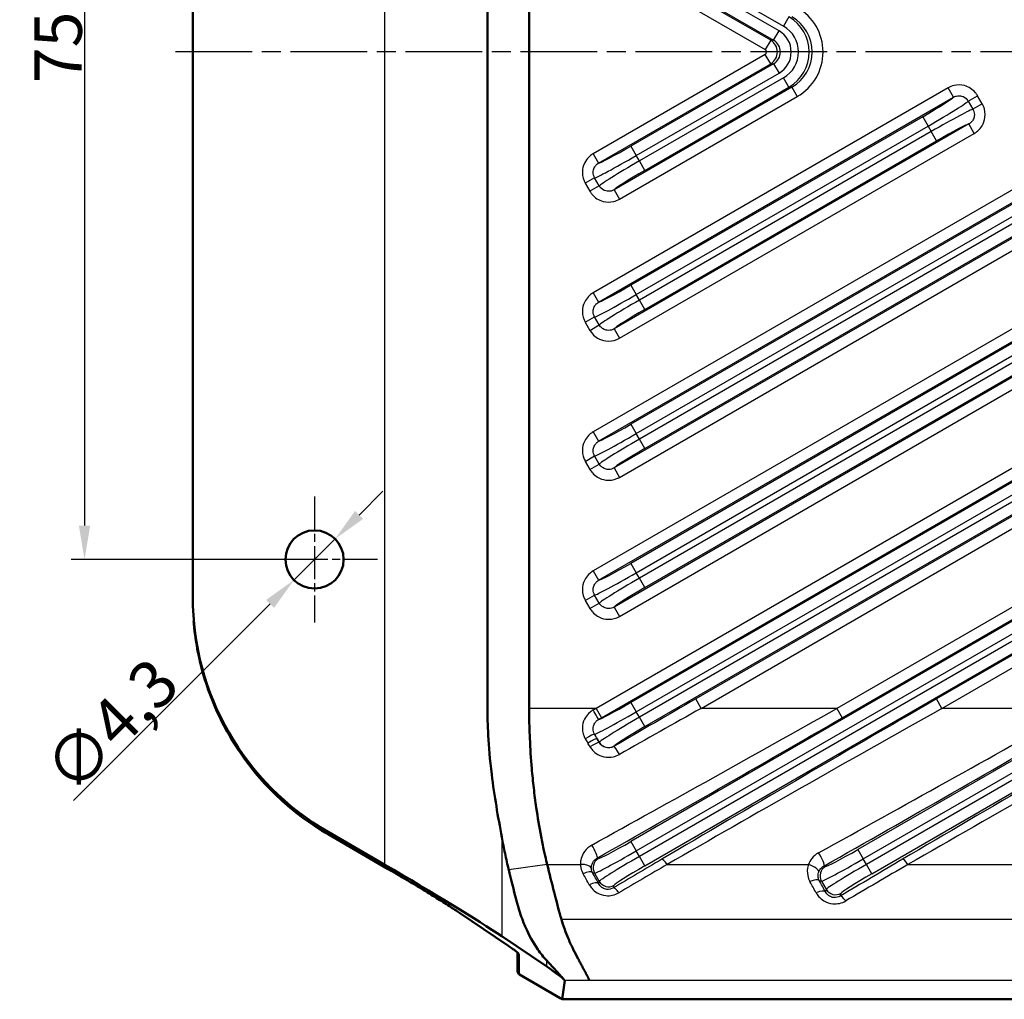
# Model space of a CAD drawing. Units: millimetres. Extents: x 1 to 840, y 1 to 593.
# Drawn here: x 523 to 596, y 278 to 350 of the extents above; entities that cross this region are included whole.
import ezdxf

# ---------------------------------------------------------------- set-up
doc = ezdxf.new("R2010")
doc.units = ezdxf.units.MM
doc.linetypes.add('CHAIN', pattern=[0.3543, 0.2362, -0.0295, 0.0591, -0.0295])
doc.linetypes.add('DASH_DOT', pattern=[0.37, 0.24, -0.06, 0.01, -0.06])
for name, color, linetype, lineweight in [('Bemaßung (ISO)', 1, 'Continuous', 25), ('Mittellinie (ISO)', 1, 'DASH_DOT', 25), ('Mittelpunktmarkierung (ISO)', 1, 'DASH_DOT', 25), ('Sichtbar (ISO)', 7, 'Continuous', 50), ('Sichtbar schmal (ISO)', 1, 'Continuous', 25)]:
    doc.layers.add(name, color=color, linetype=linetype, lineweight=lineweight)
doc.styles.add('3_5', font='isocpeur.ttf', dxfattribs={"width": 1.1})
doc.dimstyles.new('18-Bopla 3_5', dxfattribs={"dimtxt": 3.5, "dimasz": 2.5, "dimexe": 1, "dimexo": 0, "dimgap": 0.2, "dimtad": 1, "dimdec": 6, "dimrnd": 1e-08, "dimtxsty": '3_5', "dimcen": 0.09, "dimdle": 7, "dimclrd": 1, "dimclre": 1, "dimclrt": 5, "dimadec": 6, "dimazin": 2, "dimtfac": 0.714286, "dimtdec": 3, "dimtmove": 0, "dimatfit": 3, "dimfxl": 1, "dimtolj": 1, "dimlwd": 25, "dimlwe": 25, "dimarcsym": 0})

# ---------------------------------------------------------------- blocks, each defined once
blk = doc.blocks.new('*D21')
at = {"layer": 'Bemaßung (ISO)', "color": 1, "linetype": 'Continuous', "lineweight": 25}
for p, q in [((544.961, 385.444), (526.961, 385.444)), ((527.961, 382.944), (527.961, 312.944)), ((544.961, 310.444), (526.961, 310.444))]:
    blk.add_line(p, q, dxfattribs=at)
at = {"layer": 'Bemaßung (ISO)', "color": 1, "linetype": 'Continuous'}
for points in [[(527.545, 382.944), (528.378, 382.944), (527.961, 385.444)], [(527.545, 312.944), (528.378, 312.944), (527.961, 310.444)]]:
    blk.add_solid(points, dxfattribs=at)
at = {"layer": 'Defpoints', "color": 0, "linetype": 'Continuous'}
for p in [(544.961, 385.444), (527.961, 310.444), (544.961, 310.444)]:
    blk.add_point(p, dxfattribs=at)
at = {"layer": 'Bemaßung (ISO)', "color": 5, "linetype": 'Continuous', "lineweight": 25, "insert": (527.761, 345.634), "char_height": 3.5, "attachment_point": 7, "rotation": 90, "style": '3_5'}
blk.add_mtext('\\A1;75', dxfattribs=at)
blk = doc.blocks.new('*D30')
at = {"layer": 'Bemaßung (ISO)', "color": 1, "linetype": 'Continuous', "lineweight": 25}
for p, q in [((548.25, 313.731), (550.018, 315.499)), ((546.482, 311.964), (543.441, 308.924)), ((541.672, 307.157), (527.137, 292.629))]:
    blk.add_line(p, q, dxfattribs=at)
at = {"layer": 'Bemaßung (ISO)', "color": 1, "linetype": 'Continuous'}
for points in [[(547.956, 314.026), (548.545, 313.437), (546.482, 311.964)], [(541.378, 307.452), (541.967, 306.862), (543.441, 308.924)]]:
    blk.add_solid(points, dxfattribs=at)
at = {"layer": 'Defpoints', "color": 0, "linetype": 'Continuous'}
for p in [(546.482, 311.964), (543.441, 308.924)]:
    blk.add_point(p, dxfattribs=at)
at = {"layer": 'Bemaßung (ISO)', "color": 5, "linetype": 'Continuous', "lineweight": 25, "insert": (527.137, 292.912), "char_height": 3.5, "attachment_point": 7, "rotation": 44.98558, "style": '3_5'}
blk.add_mtext('\\A1;∅4,3', dxfattribs=at)

msp = doc.modelspace()

# ---------------------------------------------------------------- linework, layer by layer
at = {"layer": 'Mittellinie (ISO)', "linetype": 'CHAIN', "ltscale": 23.990969}
msp.add_line((795.3482941, 347.9441087), (534.1921251, 347.9441087), dxfattribs=at)
at = {"layer": 'Mittelpunktmarkierung (ISO)', "linetype": 'CHAIN', "ltscale": 10.334129}
for p, q in [((544.9613593, 315.0941087), (544.9613593, 305.7941087)), ((549.6113593, 310.4441087), (540.3113593, 310.4441087))]:
    msp.add_line(p, q, dxfattribs=at)
at = {"layer": 'Sichtbar (ISO)'}
for p, q in [((535.9613593, 388.2314151), (535.9613593, 307.6568022)), ((535.9613593, 307.6568022), (535.9613593, 307.4935129)), ((550.3599277, 287.5882522), (545.9610498, 290.1363048)), ((545.9614205, 290.3086734), (550.1464047, 287.8886432)), ((559.2492969, 281.9226551), (555.688285, 284.3301054)), ((558.8066587, 282.5984172), (562.1216133, 280.3573159)), ((559.9613593, 281.4024887), (559.9613593, 280.0320665)), ((560.1113602, 279.7716575), (563.117008, 278.0336307)), ((563.4562595, 279.3212623), (563.2720837, 277.9441087)), ((563.2720837, 277.9441087), (563.117008, 278.0336307)), ((766.6506349, 277.9441087), (563.2720837, 277.9441087))]:
    msp.add_line(p, q, dxfattribs=at)
msp.add_circle((544.9613593, 310.4441087), 2.15, dxfattribs=at)
for centre, major_axis, ratio, start_param, end_param in [((555.9613593, 307.6568022), (0, -20.0318528), 0.9984098928, 4.7123889804, 5.759590067), ((550.1464047, 287.3240358), (9.9969973, -5.7947494), 0.0422866508, 0.548105283, 1.5953028342), ((553.4613593, 285.0829344), (9.9969973, -5.7947494), 0.0422866508, 0.1301626317, 0.548105283), ((560.2613593, 280.0151283), (0.212132, -0.224447), 0.9451318943, 3.926990817, 4.4557504923), ((560.2613593, 280.0157113), (0.2897314, -0.0821147), 0.9476790154, 3.9327477393, 4.4511891506)]:
    msp.add_ellipse(centre, major_axis=major_axis, ratio=ratio, start_param=start_param, end_param=end_param, dxfattribs=at)
for points, knots in [([(558.8066587, 289.9178292), (558.6636054, 290.6870369), (558.5283152, 291.435403), (558.2739821, 292.9855878), (558.1581872, 293.7682298), (557.7888726, 296.7624282), (557.7512042, 298.4154376), (557.7422702, 300.0810026), (557.7457336, 302.3635476), (557.7464776, 303.7953022), (557.7485232, 305.1582582), (557.751556, 312.6029387), (557.7457468, 318.3312963), (557.7457467, 335.5163429), (557.7457468, 346.9730323), (557.7457467, 366.3912097), (557.7421936, 374.3527006), (557.7477753, 384.4043973), (557.7497601, 386.1867767), (557.7491298, 390.17598), (557.7470589, 391.6620615), (557.7452984, 393.9321243), (557.7447266, 395.6176025), (557.7457436, 397.1582256), (557.7644034, 398.8458924), (558.0856874, 401.5428627), (558.1400433, 401.9536562), (558.2860277, 402.9735998), (558.3828407, 403.579997), (558.5885906, 404.7855262), (558.6953212, 405.3717186), (558.8066587, 405.9703881)], [-7.0436917775, -7.0436917775, -7.0436917775, -7.0436917775, -7.0194605181, -7.0194605181, -6.995248687, -6.995248687, -6.9274842983, -6.9274842983, -6.8752717239, -6.8752717239, -6.5794807709, -6.5794807709, -5.5922571901, -5.5922571901, -3.6178143513, -3.6178143513, -2.2457335905, -2.2457335905, -1.8855069575, -1.8855069575, -1.5609674905, -1.5609674905, -1.2167105424, -1.2167105424, -0.5102538041, -0.5102538041, -0.382867681, -0.382867681, -0.1916232009, -0.1916232009, -0.000001, -0.000001, -0.000001, -0.000001]), ([(560.8273847, 396.4441087), (560.8281223, 396.3788093), (560.8285967, 396.3135323), (560.8292761, 396.1573705), (560.8292997, 396.0665336), (560.8288013, 395.7458763), (560.8272946, 395.4898085), (560.8263738, 394.710926), (560.8276102, 394.4074714), (560.8276253, 393.2402706), (560.8267108, 392.5681799), (560.8239705, 389.44273), (560.8239115, 388.978311), (560.8246759, 384.3185334), (560.8273847, 381.2875712), (560.8273847, 376.2357752), (560.8273847, 374.214942), (560.8273847, 364.1107754), (560.8273847, 356.027442), (560.8273847, 339.8607753), (560.8273847, 331.777442), (560.8273847, 321.6732754), (560.8273847, 319.6524422), (560.8273847, 314.6006462), (560.8246759, 311.569684), (560.8239115, 306.9099063), (560.8239705, 306.4454872), (560.8267108, 303.3200374), (560.8276253, 302.6479468), (560.8276102, 301.4807459), (560.8263738, 301.1772913), (560.8272946, 300.3984089), (560.8288013, 300.1423411), (560.8292997, 299.8216837), (560.8292761, 299.7308468), (560.8285967, 299.574685), (560.8281223, 299.5094081), (560.8273847, 299.4441087)], [-7.9547393873, -7.9547393873, -7.9547393873, -7.9547393873, -7.9351483153, -7.9351483153, -7.9078823221, -7.9078823221, -7.8383558859, -7.8383558859, -7.7566805345, -7.7566805345, -7.6458096705, -7.6458096705, -7.2410933579, -7.2410933579, -6.4879813777, -6.4879813777, -5.9858591627, -5.9858591627, -3.9773702048, -3.9773702048, -1.9688812515, -1.9688812515, -1.4667590359, -1.4667590359, -0.7136470543, -0.7136470543, -0.3089307413, -0.3089307413, -0.1980598695, -0.1980598695, -0.1163845118, -0.1163845118, -0.0468580709, -0.0468580709, -0.0195920741, -0.0195920741, -0.000001, -0.000001, -0.000001, -0.000001]), ([(536.0266386, 305.8763619), (536.0395007, 305.717275), (536.0542609, 305.5583403), (536.143888, 304.7041517), (536.2532445, 304.0124972), (536.5435304, 302.6443531), (536.7244592, 301.9678663), (537.1559079, 300.6374683), (537.406427, 299.9835598), (537.9743125, 298.7054819), (538.2916778, 298.081315), (538.9897798, 296.869558), (539.3705152, 296.2819704), (540.1911872, 295.1498095), (540.6311223, 294.6052385), (541.5653754, 293.5650772), (542.0596915, 293.0694891), (543.0972922, 292.1327241), (543.6405747, 291.691549), (544.7701571, 290.8684446), (545.3564547, 290.4865168), (545.9610498, 290.1363048)], [-1.79026163026, -1.79026163026, -1.79026163026, -1.79026163026, -1.76635922546, -1.76635922546, -1.6616391168, -1.6616391168, -1.55691900813, -1.55691900813, -1.45219889947, -1.45219889947, -1.3474787908, -1.3474787908, -1.24275868214, -1.24275868214, -1.13803857347, -1.13803857347, -1.03331846481, -1.03331846481, -0.92859835614, -0.92859835614, -0.82387824747, -0.82387824747, -0.82387824747, -0.82387824747]), ([(560.8273847, 299.4441087), (560.826475, 299.3635721), (560.8261435, 299.2829553), (560.8266441, 298.913544), (560.8325503, 298.6124769), (560.8485806, 297.9528283), (560.86077, 297.5824736), (560.9084968, 296.4698859), (560.9552069, 295.7328341), (561.0602296, 294.5160995), (561.1087859, 294.0365329), (561.2202034, 293.0727921), (561.2834659, 292.5884259), (561.4578322, 291.3913961), (561.5754943, 290.6863331), (561.7798215, 289.6265001), (561.8510924, 289.2767283), (561.9777584, 288.6813912), (562.0343768, 288.4236329), (562.1049012, 288.1270286), (562.1165492, 288.0788152), (562.1386666, 287.988999), (562.1491139, 287.9472631), (562.1597315, 287.9056471)], [-1.1920948437, -1.1920948437, -1.1920948437, -1.1920948437, -1.1678177676, -1.1678177676, -1.080723716, -1.080723716, -0.9688351797, -0.9688351797, -0.7442347626, -0.7442347626, -0.5969965673, -0.5969965673, -0.4460645574, -0.4460645574, -0.2213106295, -0.2213106295, -0.1122113627, -0.1122113627, -0.0298832291, -0.0298832291, -0.013896188, -0.013896188, -0.0000010025, -0.0000010025, -0.0000010025, -0.0000010025]), ([(558.8066587, 289.9178292), (558.8803755, 289.5214489), (558.9622247, 289.1104262), (559.0904085, 288.5089885), (559.1337273, 288.3125086), (559.2248384, 287.9120824), (559.2688028, 287.7247955), (559.3173917, 287.5210317)], [0.000001, 0.000001, 0.000001, 0.000001, 0.12687431854, 0.12687431854, 0.19062276529, 0.19062276529, 0.25457078576, 0.25457078576, 0.25457078576, 0.25457078576]), ([(555.688285, 284.3301054), (555.5814841, 284.402309), (555.4648233, 284.4799346), (555.2131979, 284.6450669), (555.0782317, 284.7325751), (554.7915223, 284.9164743), (554.6397787, 285.0128656), (554.3211818, 285.213467), (554.1543287, 285.3176772), (553.8073202, 285.5327848), (553.6271652, 285.6436821), (553.2554895, 285.8709703), (553.0639694, 285.9873609), (552.6716135, 286.2243889), (552.4707784, 286.3450259), (552.061937, 286.5892579), (551.8539314, 286.7128526), (551.4329666, 286.9616817), (551.2200082, 287.0869158), (550.7914067, 287.3376896), (550.5757642, 287.4632287), (550.3599277, 287.5882522)], [0.6209284454, 0.6209284454, 0.6209284454, 0.6209284454, 0.7239028713, 0.7239028713, 0.8268772972, 0.8268772972, 0.9298517231, 0.9298517231, 1.0328261489, 1.0328261489, 1.1358005748, 1.1358005748, 1.2387750007, 1.2387750007, 1.3417494265, 1.3417494265, 1.4447238524, 1.4447238524, 1.5476982783, 1.5476982783, 1.6506727041, 1.6506727041, 1.6506727041, 1.6506727041]), ([(562.1216131, 280.8057975), (561.8960091, 281.0480481), (561.6729003, 281.3255197), (561.1229165, 282.1230216), (560.8137101, 282.6842543), (560.3756716, 283.6981132), (560.2242019, 284.1067556), (559.8749948, 285.2217239), (559.7037884, 285.9508612), (559.456212, 286.9485591), (559.4031208, 287.1649358), (559.317392, 287.521032)], [0.000001, 0.000001, 0.000001, 0.000001, 0.1536390212, 0.1536390212, 0.39417944778, 0.39417944778, 0.54180691657, 0.54180691657, 0.77246958793, 0.77246958793, 0.86206224938, 0.86206224938, 0.86206224938, 0.86206224938]), ([(562.1597308, 287.905647), (562.3247992, 287.2187966), (562.4960254, 286.5342009), (562.9514123, 284.777381), (563.168477, 284.0062534), (563.2145347, 283.8363745)], [0.0000009978, 0.0000009978, 0.0000009978, 0.0000009978, 0.22865423292, 0.22865423292, 0.59457355034, 0.59457355034, 0.59457355034, 0.59457355034]), ([(563.2145347, 283.8363745), (563.266637, 283.6441999), (563.3560321, 283.3845172), (563.5382362, 282.8577816), (563.6228742, 282.636929), (563.7257721, 282.4065813)], [0.00000100361, 0.00000100361, 0.00000100361, 0.00000100361, 0.06588277998, 0.06588277998, 0.12185512529, 0.12185512529, 0.12185512529, 0.12185512529]), ([(563.7257687, 282.4065803), (563.8495353, 282.130258), (563.9727324, 281.8718859), (564.2092798, 281.3931862), (564.3283141, 281.1618608), (564.4428091, 280.9441046)], [3.05125855329, 3.05125855329, 3.05125855329, 3.05125855329, 3.15849386275, 3.15849386275, 3.26705801057, 3.26705801057, 3.26705801057, 3.26705801057]), ([(560.0050979, 281.360227), (560.0051008, 281.360251), (560.0050255, 281.3603618), (560.0022362, 281.3636365), (559.9783464, 281.3883328), (559.9045099, 281.4516797), (559.8538306, 281.4922566), (559.7288849, 281.5870004), (559.6545088, 281.6413191), (559.483805, 281.7622888), (559.3874545, 281.8289649), (559.2704251, 281.9083589), (559.2599096, 281.9154802), (559.2492969, 281.9226551)], [0.18582832291, 0.18582832291, 0.18582832291, 0.18582832291, 0.1918169057, 0.1918169057, 0.29653666082, 0.29653666082, 0.40125641594, 0.40125641594, 0.50597617106, 0.50597617106, 0.61069592618, 0.61069592618, 0.62092844545, 0.62092844545, 0.62092844545, 0.62092844545]), ([(562.1216131, 280.8057975), (562.5151695, 280.3832018), (562.7740747, 280.1027482), (563.0676866, 279.7805487), (563.1601058, 279.6778911), (563.27343, 279.5491817), (563.307142, 279.5102986), (563.3636958, 279.4437457), (563.3869327, 279.4156828), (563.4053165, 279.3922343)], [-0.40771655668, -0.40771655668, -0.40771655668, -0.40771655668, -0.21922062808, -0.21922062808, -0.10957629567, -0.10957629567, -0.05358356861, -0.05358356861, -0.00001924534, -0.00001924534, -0.00001924534, -0.00001924534]), ([(563.4053165, 279.3922343), (563.4210716, 279.376224), (563.4329191, 279.3625085), (563.4490866, 279.3392423), (563.4532253, 279.329998), (563.4558366, 279.3215054)], [0.000022435281, 0.000022435281, 0.000022435281, 0.000022435281, 0.037281740232, 0.037281740232, 0.074341327676, 0.074341327676, 0.074341327676, 0.074341327676])]:
    msp.add_open_spline(points, degree=3, knots=knots, dxfattribs=at)
msp.add_rational_spline([(564.4428091, 280.9441046), (564.6522492, 280.5458974), (564.8447903, 280.1967248), (565.1186166, 279.6859728), (565.207201, 279.5107955), (565.2453055, 279.4105432), (565.2594883, 279.3732285), (565.2664766, 279.3460055), (565.2664766, 279.3296201), (565.2664766, 279.3264428), (565.2664766, 279.323657), (565.2654696, 279.3212629)], [1, 1, 1, 1, 1, 1, 1, 1, 1, 0.999978202411, 0.99998092503, 1.00000816786], degree=3, knots=[3.26705801057, 3.26705801057, 3.26705801057, 3.26705801057, 3.46728682964, 3.46728682964, 3.65169155291, 3.65169155291, 3.65169155291, 3.7203283811, 3.7203283811, 3.7203283811, 3.73363741647, 3.73363741647, 3.73363741647, 3.73363741647], dxfattribs=at)
at = {"layer": 'Sichtbar schmal (ISO)'}
for p, q in [((550.1464047, 287.8886432), (550.1464047, 407.9995741)), ((578.6803098, 348.8093098), (565.9626226, 356.1518699)), ((568.980079, 355.9979218), (579.6328334, 349.8475512)), ((565.5630033, 355.459709), (578.2806905, 348.1171489)), ((579.2955959, 349.5014707), (568.7459124, 355.5923333)), ((568.3462931, 354.9001724), (578.8959766, 348.8093098)), ((580.0324527, 350.5397121), (579.6328334, 349.8475512)), ((578.8959766, 348.8093098), (579.2955959, 349.5014707)), ((578.6803098, 348.8093098), (578.2806905, 348.1171489)), ((578.8959766, 348.8093098), (578.6803098, 348.8093098)), ((578.2806905, 347.7710684), (565.5630033, 340.4285083)), ((578.6803098, 347.0789075), (578.2806905, 347.7710684)), ((565.9626226, 339.7363474), (578.6803098, 347.0789075)), ((578.8959766, 347.0789075), (568.3462931, 340.9880449)), ((578.6803098, 347.0789075), (578.8959766, 347.0789075)), ((578.8959766, 347.0789075), (579.2955959, 346.3867466)), ((568.7459124, 340.295884), (579.2955959, 346.3867466)), ((579.6328334, 346.0406662), (568.980079, 339.8902955)), ((580.0324527, 345.3485052), (579.6328334, 346.0406662)), ((627.3910349, 345.2944346), (565.5630033, 309.5980039)), ((609.5910349, 345.2944346), (565.5630033, 319.8748387)), ((591.7910349, 345.2944346), (565.5630033, 330.1516735)), ((645.1910349, 345.2944346), (565.7759408, 299.4441087)), ((580.2481195, 345.3485052), (567.1038611, 337.7596642)), ((569.3796983, 339.1981346), (580.0324527, 345.3485052)), ((580.0324527, 345.3485052), (580.2481195, 345.3485052)), ((580.2481195, 345.3485052), (580.6477388, 344.6563443)), ((592.1906542, 344.6022737), (591.7910349, 345.2944346)), ((565.9626226, 329.4595126), (592.1906542, 344.6022737)), ((565.9626226, 319.1826778), (609.9906542, 344.6022737)), ((565.9626226, 308.905843), (627.7906542, 344.6022737)), ((566.1755601, 298.7519478), (645.5906542, 344.6022737)), ((567.5034804, 337.0675033), (580.6477388, 344.6563443)), ((593.2833094, 344.3123465), (593.9744415, 344.7113718)), ((593.2833094, 344.3123465), (593.627136, 343.7168212)), ((594.3182681, 344.1158466), (593.9744415, 344.7113718)), ((594.3182681, 344.1158466), (593.627136, 343.7168212)), ((643.3148171, 343.1638033), (568.3462931, 299.8807057)), ((589.9148171, 343.1638033), (568.3462931, 330.7112101)), ((625.5148171, 343.1638033), (568.3462931, 310.1575405)), ((607.7148171, 343.1638033), (568.3462931, 320.4343753)), ((659.4192381, 343.2322568), (583.5759408, 299.4441087)), ((589.9148171, 343.1638033), (590.3144364, 342.4716423)), ((593.3318928, 342.6255905), (567.1038611, 327.4828294)), ((611.1318928, 342.6255905), (567.1038611, 317.2059946)), ((628.9318928, 342.6255905), (567.1038611, 306.9291598)), ((568.7459124, 330.0190492), (590.3144364, 342.4716423)), ((568.7459124, 299.1885448), (643.7144364, 342.4716423)), ((568.7459124, 309.4653796), (625.9144364, 342.4716423)), ((568.7459124, 319.7422144), (608.1144364, 342.4716423)), ((646.7318928, 342.6255905), (573.1382302, 300.1362696)), ((583.9755601, 298.7519478), (659.8188574, 342.5400959)), ((590.3144364, 342.4716423), (590.548603, 342.0660539)), ((593.7315121, 341.9334296), (593.3318928, 342.6255905)), ((567.5034804, 306.2369989), (629.3315121, 341.9334296)), ((567.5034804, 316.5138337), (611.5315121, 341.9334296)), ((567.5034804, 326.7906685), (593.7315121, 341.9334296)), ((590.548603, 342.0660539), (568.980079, 329.6134607)), ((643.948603, 342.0660539), (568.980079, 298.7829564)), ((626.148603, 342.0660539), (568.980079, 309.0597912)), ((608.348603, 342.0660539), (568.980079, 319.336626)), ((569.3796983, 328.9212998), (590.9482223, 341.373893)), ((569.3796983, 318.644465), (608.7482223, 341.373893)), ((569.3796983, 308.3676303), (626.5482223, 341.373893)), ((569.3796983, 298.0907955), (644.3482223, 341.373893)), ((573.5378494, 299.4441087), (647.1315121, 341.9334296)), ((590.9482223, 341.373893), (590.548603, 342.0660539)), ((657.5430203, 341.1016254), (568.3462931, 289.603871)), ((568.3462931, 340.9880449), (568.7459124, 340.295884)), ((565.5630033, 340.4285083), (565.9626226, 339.7363474)), ((568.7459124, 288.91171), (657.9426396, 340.4094645)), ((568.980079, 339.8902955), (568.7459124, 340.295884)), ((658.1768062, 340.0038761), (568.980079, 288.5061216)), ((569.3796983, 339.1981346), (568.980079, 339.8902955)), ((660.960096, 340.5634127), (590.9382302, 300.1362696)), ((569.3796983, 287.8139607), (658.5764255, 339.3117151)), ((591.3378494, 299.4441087), (661.3597153, 339.8712518)), ((565.6673793, 338.6451166), (564.9762472, 338.2460913)), ((566.011206, 338.0495914), (565.6673793, 338.6451166)), ((564.9762472, 338.2460913), (565.3200739, 337.6505661)), ((566.011206, 338.0495914), (565.3200739, 337.6505661)), ((567.1038611, 337.7596642), (567.5034804, 337.0675033)), ((568.3462931, 330.7112101), (568.7459124, 330.0190492)), ((657.5430203, 330.8247906), (585.1251684, 289.0143244)), ((565.5630033, 330.1516735), (565.9626226, 329.4595126)), ((568.980079, 329.6134607), (568.7459124, 330.0190492)), ((585.5247877, 288.3221634), (657.9426396, 330.1326297)), ((658.1768062, 329.7270413), (585.7589543, 287.916575)), ((569.3796983, 328.9212998), (568.980079, 329.6134607)), ((586.1585736, 287.2244141), (658.5764255, 329.0348804)), ((564.9762472, 327.9692565), (565.6673793, 328.3682818)), ((566.011206, 327.7727566), (565.6673793, 328.3682818)), ((564.9762472, 327.9692565), (565.3200739, 327.3737313)), ((565.3200739, 327.3737313), (566.011206, 327.7727566)), ((567.1038611, 327.4828294), (567.5034804, 326.7906685)), ((568.3462931, 320.4343753), (568.7459124, 319.7422144)), ((565.5630033, 319.8748387), (565.9626226, 319.1826778)), ((568.980079, 319.336626), (568.7459124, 319.7422144)), ((569.3796983, 318.644465), (568.980079, 319.336626)), ((564.9762472, 317.6924217), (565.6673793, 318.0914471)), ((566.011206, 317.4959218), (565.6673793, 318.0914471)), ((564.9762472, 317.6924217), (565.3200739, 317.0968965)), ((565.3200739, 317.0968965), (566.011206, 317.4959218)), ((567.1038611, 317.2059946), (567.5034804, 316.5138337)), ((568.3462931, 310.1575405), (568.7459124, 309.4653796)), ((565.5630033, 309.5980039), (565.9626226, 308.905843)), ((568.980079, 309.0597912), (568.7459124, 309.4653796)), ((569.3796983, 308.3676303), (568.980079, 309.0597912)), ((564.9762472, 307.4155869), (565.6673793, 307.8146123)), ((564.9762472, 307.4155869), (565.3200739, 306.8200617)), ((565.3200739, 306.8200617), (566.011206, 307.219087)), ((566.011206, 307.219087), (565.6673793, 307.8146123)), ((567.1038611, 306.9291598), (567.5034804, 306.2369989)), ((568.3462931, 299.8807057), (568.7459124, 299.1885448)), ((573.5378494, 299.4441087), (573.1382302, 300.1362696)), ((591.3378494, 299.4441087), (590.9382302, 300.1362696)), ((565.7759408, 299.4441087), (560.8273847, 299.4441087)), ((565.7759408, 299.4441087), (566.1755601, 298.7519478)), ((568.980079, 298.7829564), (568.7459124, 299.1885448)), ((583.5759408, 299.4441087), (573.5378494, 299.4441087)), ((583.5759408, 299.4441087), (583.9755601, 298.7519478)), ((601.3759408, 299.4441087), (591.3378494, 299.4441087)), ((569.3796983, 298.0907955), (568.980079, 298.7829564)), ((565.8480899, 297.214383), (566.0082462, 296.9369841)), ((566.0082462, 296.9369841), (566.0078439, 296.9354827)), ((567.0986404, 296.6392697), (567.1000264, 296.6444425)), ((545.9614205, 290.1365035), (545.9614205, 290.3086734)), ((550.3602985, 287.5884509), (545.9614205, 290.1365035)), ((558.8066587, 289.9178292), (558.8066587, 282.5984172)), ((568.3462931, 289.603871), (568.7459124, 288.91171)), ((585.1251684, 289.0143244), (585.5247877, 288.3221634)), ((565.9538788, 288.3527937), (565.8532882, 288.3797469)), ((568.980079, 288.5061216), (568.7459124, 288.91171)), ((569.3796983, 287.8139607), (568.980079, 288.5061216)), ((585.7589543, 287.916575), (585.5247877, 288.3221634)), ((562.1597312, 287.9056471), (564.6232973, 287.9056471)), ((571.0265948, 287.9056471), (581.476239, 287.9056471)), ((582.7327541, 287.7632471), (582.6192604, 287.7936577)), ((586.1585736, 287.2244141), (585.7589543, 287.916575)), ((588.8265948, 287.9056471), (599.276239, 287.9056471)), ((565.5092237, 287.3017722), (565.6613371, 287.2610135)), ((565.6613371, 287.2610135), (566.0082462, 286.6601493)), ((566.0082462, 286.6601493), (565.9618392, 286.4869559)), ((567.049346, 286.1784658), (567.1000264, 286.3676077)), ((582.2730142, 286.7162676), (582.4402125, 286.6714669)), ((582.4402125, 286.6714669), (582.7871216, 286.0706027)), ((582.7871216, 286.0706027), (582.7364082, 285.8813378)), ((583.8238198, 285.5724923), (583.8789018, 285.7780611)), ((559.2673202, 281.9117926), (555.7063083, 284.319243)), ((766.7081896, 283.8363732), (563.2145289, 283.8363732)), ((560.1113602, 279.7716575), (560.1113602, 281.2458625)), ((562.1216133, 280.3573159), (562.1216131, 280.8057975)), ((565.2659731, 279.3212623), (563.4562595, 279.3212623)), ((764.656242, 279.3212623), (565.2664766, 279.3212623))]:
    msp.add_line(p, q, dxfattribs=at)
for centre, major_axis, ratio, start_param, end_param in [((578.7350732, 347.9441087), (3.8144602, 0), 0.9962091099, 5.2376339384, 7.3287366759), ((578.5255007, 347.9441087), (3.005339, 0), 0.9982235008, 5.2376339384, 7.3287366759), ((578.7350732, 347.9441087), (3.0174929, 0), 0.9942028326, 5.2376339384, 7.3287366759), ((578.3895964, 347.9441087), (1.8068496, 0), 0.9962091099, 5.2376339384, 7.3287366759), ((578.5255007, 347.9441087), (2.2083717, 0), 0.9962091099, 5.2376339384, 7.3287366759), ((578.1800239, 347.9441087), (0, 1), 0.997728351, 3.6668376117, 5.7579403491), ((578.3895964, 347.9441087), (1.0098823, 0), 0.9902144235, 5.2376339384, 7.3287366759), ((578.1800239, 347.9441087), (0.2007611, 0), 0.9962091099, 5.2376339384, 7.3287366759), ((589.8558748, 343.2658943), (-2.3382686, -1.35), 0.0436609429, 1.5707963268, 3.0562264235), ((590.2554941, 342.5737334), (3.0310889, 1.75), 0.0336812988, 4.7123889804, 6.2133611427), ((590.6075452, 341.9639629), (-3.0310889, -1.75), 0.0336812988, 3.2114168181, 4.7123889804), ((591.0071645, 341.271802), (2.3382686, 1.35), 0.0436609429, 0.0853662301, 1.5707963268), ((568.2873508, 341.0901359), (-2.3382686, -1.35), 0.0436609429, 0.0853662306, 1.5707963268), ((568.6869701, 340.397975), (3.0310889, 1.75), 0.0336812988, 3.211416819, 4.7123889804), ((569.0390212, 339.7882045), (-3.0310889, -1.75), 0.0336812988, 4.7123889804, 6.2133611416), ((569.4386405, 339.0960436), (2.3382686, 1.35), 0.0436609429, 1.5707963268, 3.0562264229), ((568.2873508, 330.8133011), (-2.3382686, -1.35), 0.0436609429, 0.0853662307, 1.5707963268), ((568.6869701, 330.1211402), (3.0310889, 1.75), 0.0336812988, 3.2114168191, 4.7123889804), ((569.0390212, 329.5113697), (-3.0310889, -1.75), 0.0336812988, 4.7123889804, 6.2133611418), ((569.4386405, 328.8192088), (2.3382686, 1.35), 0.0436609429, 1.5707963268, 3.056226423), ((568.2873508, 320.5364663), (-2.3382686, -1.35), 0.0436609429, 0.0853662307, 1.5707963268), ((568.6869701, 319.8443054), (3.0310889, 1.75), 0.0336812988, 3.211416819, 4.7123889804), ((569.0390212, 319.2345349), (-3.0310889, -1.75), 0.0336812988, 4.7123889804, 6.2133611417), ((569.4386405, 318.542374), (2.3382686, 1.35), 0.0436609429, 1.5707963268, 3.0562264229), ((568.2873508, 310.2596315), (-2.3382686, -1.35), 0.0436609429, 0.0853662306, 1.5707963268), ((568.6869701, 309.5674706), (3.0310889, 1.75), 0.0336812988, 3.211416819, 4.7123889804), ((569.0390212, 308.9577002), (-3.0310889, -1.75), 0.0336812988, 4.7123889804, 6.2133611418), ((569.4386405, 308.2655392), (2.3382686, 1.35), 0.0436609429, 1.5707963268, 3.056226423), ((555.9613593, 307.4740981), (5.5414555, -19.2520463), 0.9981784996, 4.4316427143, 5.478843801), ((568.2873508, 299.9827968), (-2.3382686, -1.35), 0.0436609429, 0.0852750229, 1.5707963268), ((575.8277442, 300.1362696), (-53.4107042, -30.7779851), 0.02179929, 4.7502004387, 4.8639847605), ((593.6277442, 300.1362696), (-53.4107042, -30.7779851), 0.02179929, 4.7502004387, 5.1449915584), ((611.4277442, 300.1362696), (-53.4107042, -30.7779851), 0.02179929, 4.7502004387, 5.1449915584), ((580.8864267, 299.4441087), (-53.4110266, -29.9779976), 0.0215079792, 1.2656242598, 1.6090977991), ((563.0864267, 299.4441087), (53.4110266, 29.9779976), 0.0215079792, 4.7466988593, 4.7506904527), ((565.5629797, 299.3211679), (0.3999396, -0.6928552), 0.0019955021, 0.0436333182, 1.5742533196), ((568.6869701, 299.2906358), (3.0310889, 1.75), 0.0336812988, 3.1912786035, 4.7123889804), ((576.2273635, 299.4441087), (-53.4110266, -29.9779976), 0.0215079792, 4.7506904527, 4.8644747746), ((594.0273635, 299.4441087), (-53.4110266, -29.9779976), 0.0215079792, 4.7506904527, 5.1454815724), ((598.6864267, 299.4441087), (-53.4110266, -29.9779976), 0.0215079792, 1.2453400114, 1.6090977991), ((611.8273635, 299.4441087), (-53.4110266, -29.9779976), 0.0215079792, 4.7506904527, 5.1454815724), ((581.286046, 298.7519478), (-53.4107042, -30.7779851), 0.02179929, 1.2651342458, 1.6086077851), ((563.486046, 298.7519478), (53.4107042, 30.7779851), 0.02179929, 4.7462088453, 4.7502004387), ((569.0390212, 298.6808654), (-3.0310889, -1.75), 0.0336812988, 4.7123889804, 6.2395520755), ((599.086046, 298.7519478), (-53.4107042, -30.7779851), 0.02179929, 1.2448499973, 1.6086077851), ((569.4386405, 297.9887045), (2.3382686, 1.35), 0.0436609429, 1.5707963268, 3.097959422), ((564.9705839, 297.1382187), (0.6941124, 0.3977537), 0.0650023023, 0.0497913402, 1.5335646621), ((565.155929, 296.8147637), (0.694115, 0.3977491), 0.0741361144, 0.0437537123, 1.5283395915), ((565.315683, 296.5358634), (0.6942533, 0.3975076), 0.082032667, 0.0437808825, 1.523861499), ((562.7829138, 299.843728), (17.812079, -30.7926424), 0.0377934487, 1.4543736723, 1.4634657227), ((562.0907528, 299.4441087), (17.8130901, -29.9922485), 0.0382825238, 1.4534989433, 1.4625909938), ((566.7004071, 297.3366034), (0.7727407, -0.2070552), 0.9980991556, 3.927942143, 5.4968358177), ((567.4982597, 295.9471088), (-0.4017346, 0.6918159), 0.0572924928, 4.8107324963, 6.2394802419), ((546.1114196, 290.3958985), (-0.1503698, -0.2595937), 0.0151023632, 0, 0.0488437761), ((565.453669, 289.0719078), (0.3946512, -0.6958811), 0.1737500803, 0.0443075909, 1.8680871354), ((568.2873508, 289.705962), (-2.3382686, -1.35), 0.0436609429, 0.0436332315, 1.5707963268), ((585.0662261, 289.1164154), (-2.3382686, -1.35), 0.0436609429, 0.0436332316, 1.5707963268), ((566.353498, 287.6606328), (0.2070552, 0.7727407), 0.9980991556, 0.7863494895, 2.3552431641), ((568.6869701, 289.0138011), (3.0310889, 1.75), 0.0336812988, 3.1852258853, 4.7123889804), ((569.0390212, 288.4040306), (-3.0310889, -1.75), 0.0336812988, 4.7123889804, 6.2395520754), ((632.4602109, 320.1362696), (-143.5846205, -82.7408172), 0.02179929, 5.1449915584, 5.1727843207), ((571.0265948, 287.5979548), (-0.4063854, 0.6890942), 0.2070715402, 5.0500650634, 6.2385847744), ((582.2196411, 288.4858186), (0.3943106, -0.6960741), 0.1844234616, 0.044395236, 1.8855361463), ((585.4658454, 288.4242545), (3.0310889, 1.75), 0.0336812988, 3.1852258853, 4.7123889804), ((650.2602109, 320.1362696), (-143.5846205, -82.7408172), 0.02179929, 5.1449915584, 5.1808233468), ((588.8265948, 287.5979548), (-0.4063854, 0.6890942), 0.2070715402, 5.0500650634, 6.2385847744), ((550.5102975, 287.8478459), (-0.1503698, -0.2595937), 0.0151023632, 0, 0.0488437761), ((550.2503483, 287.2963827), (6.2981083, -3.6506921), 0.0422866508, 0.548105283, 1.5778495416), ((564.6232973, 287.5979548), (0.7994309, 0.0301711), 0.3843822005, 0.0633405185, 1.556290462), ((569.4386405, 287.7118697), (2.3382686, 1.35), 0.0436609429, 1.5707963268, 3.097959422), ((632.8598302, 319.4441087), (-143.5849469, -81.9408225), 0.0216926595, 5.1451738667, 5.1729666291), ((581.476239, 287.5979548), (0.7551734, -0.2640324), 0.366025078, 0.066189066, 1.6980783785), ((583.1323734, 287.0710862), (0.2070552, 0.7727407), 0.9980991556, 0.7863494895, 2.3552431641), ((585.8178966, 287.814484), (-3.0310889, -1.75), 0.0336812988, 4.7123889804, 6.2395520754), ((650.6598302, 319.4441087), (-143.5849469, -81.9408225), 0.0216926595, 5.1451738667, 5.1810056551), ((564.8170628, 286.9021529), (0.6992526, 0.3886461), 0.3499624011, 0.0465807579, 1.3786852881), ((542.190479, 319.4441087), (47.885419, -81.9798339), 0.0379754785, 1.1339790039, 1.1447057575), ((542.8826399, 319.843728), (47.8844201, -82.7802206), 0.0377934487, 1.1342990756, 1.1450258292), ((581.5808533, 286.3166483), (0.6993894, 0.3883998), 0.35656486, 0.0467051528, 1.3753099544), ((586.2175159, 287.1223231), (2.3382686, 1.35), 0.0436609429, 1.5707963268, 3.097959422), ((565.2696783, 286.0873366), (0.6994434, 0.3883027), 0.3591549914, 0.046754865, 1.3739889768), ((566.7004071, 287.0597686), (0.7727407, -0.2070552), 0.9980991556, 3.927942143, 5.4968358177), ((567.4489653, 285.4863049), (-0.4068985, 0.6887914), 0.2229580544, 5.0732795141, 6.2384246372), ((558.6289795, 319.4441087), (47.885419, -81.9798339), 0.0379754785, 1.1259734081, 1.1370028676), ((559.3211404, 319.843728), (47.8844201, -82.7802206), 0.0377934487, 1.1262934798, 1.1373229393), ((583.4792825, 286.470222), (0.7727407, -0.2070552), 0.9980991556, 3.927942143, 5.4968358177), ((582.0442473, 285.4817185), (0.6995869, 0.3880441), 0.3660073805, 0.0468889046, 1.3705029038), ((584.2234391, 284.8803314), (-0.4070495, 0.6887022), 0.2276010165, 5.0799732844, 6.2383752555), ((555.8563074, 284.578638), (-0.1680224, -0.2485326), 0.8204208012, 0, 0.0854874176), ((559.4173193, 282.1711877), (-0.1680224, -0.2485326), 0.8204208012, 0, 0.0854874176), ((553.8113602, 284.8889323), (6.2981083, -3.6506921), 0.0422866508, 0.0245065074, 0.548105283), ((560.2613593, 281.5052575), (-0.3, 0), 0.9984098928, 0.4534976594, 1.0472010866)]:
    msp.add_ellipse(centre, major_axis=major_axis, ratio=ratio, start_param=start_param, end_param=end_param, dxfattribs=at)
for points, knots in [([(593.9744415, 344.7113718), (593.9308764, 344.7868287), (593.8811253, 344.8587162), (593.6144497, 345.1836448), (593.3203875, 345.3722887), (592.7502698, 345.5221471), (592.4866174, 345.5263689), (592.0805374, 345.4337601), (591.92976, 345.3745276), (591.7910349, 345.2944346)], [0, 0, 0, 0, 0.02613904615, 0.02613904615, 0.12609508828, 0.12609508828, 0.20298435146, 0.20298435146, 0.25104014094, 0.25104014094, 0.25104014094, 0.25104014094]), ([(592.1906542, 344.6022737), (592.2603718, 344.6428676), (592.3359859, 344.6728706), (592.5394523, 344.7199325), (592.6713862, 344.7180468), (592.9565602, 344.64335), (593.1035534, 344.5489466), (593.2367359, 344.3861794), (593.2615728, 344.3501613), (593.2833094, 344.3123465)], [-0.25104014094, -0.25104014094, -0.25104014094, -0.25104014094, -0.20298435146, -0.20298435146, -0.12609508828, -0.12609508828, -0.02613904615, -0.02613904615, 0, 0, 0, 0]), ([(593.627136, 343.7168212), (593.6435232, 343.6885622), (593.6581696, 343.6593021), (593.7263682, 343.49918), (593.7462487, 343.3542967), (593.7137384, 343.1064599), (593.6771935, 343.0016955), (593.578084, 342.8366735), (593.5235637, 342.7717337), (593.4205952, 342.6822844), (593.3775627, 342.6517347), (593.3318928, 342.6255905)], [-0.25104014094, -0.25104014094, -0.25104014094, -0.25104014094, -0.2314634554, -0.2314634554, -0.14670219004, -0.14670219004, -0.08150121669, -0.08150121669, -0.0313466218, -0.0313466218, 0, 0, 0, 0]), ([(593.7315121, 341.9334296), (593.822002, 341.985674), (593.907393, 342.0467575), (594.1118888, 342.2256437), (594.2203461, 342.3555429), (594.417624, 342.6856255), (594.4904777, 342.8951733), (594.5553686, 343.3908556), (594.5158391, 343.680603), (594.3800582, 344.0008188), (594.3508959, 344.0593335), (594.3182681, 344.1158466)], [0, 0, 0, 0, 0.0313466218, 0.0313466218, 0.08150121669, 0.08150121669, 0.14670219004, 0.14670219004, 0.2314634554, 0.2314634554, 0.25104014094, 0.25104014094, 0.25104014094, 0.25104014094]), ([(565.5630033, 340.4285083), (565.4725134, 340.3762639), (565.3871223, 340.3151803), (565.1826265, 340.1362942), (565.0741692, 340.006395), (564.8768914, 339.6763125), (564.8040376, 339.4667642), (564.7391469, 338.971084), (564.778677, 338.681344), (564.9144493, 338.3611352), (564.9436148, 338.3026123), (564.9762472, 338.2460913)], [0, 0, 0, 0, 0.0313466218, 0.0313466218, 0.08150121669, 0.08150121669, 0.14670219004, 0.14670219004, 0.2314634554, 0.2314634554, 0.2510428984, 0.2510428984, 0.2510428984, 0.2510428984]), ([(565.6673793, 338.6451166), (565.6509899, 338.6733797), (565.6363417, 338.7026438), (565.5681475, 338.8627625), (565.5482667, 339.007642), (565.5807769, 339.2554778), (565.6173219, 339.3602425), (565.7164313, 339.5252643), (565.7709517, 339.5902042), (565.8739201, 339.6796535), (565.9169526, 339.7102032), (565.9626226, 339.7363474)], [-0.2510428984, -0.2510428984, -0.2510428984, -0.2510428984, -0.2314634554, -0.2314634554, -0.14670219004, -0.14670219004, -0.08150121669, -0.08150121669, -0.0313466218, -0.0313466218, 0, 0, 0, 0]), ([(567.1038611, 337.7596642), (567.0341436, 337.7190703), (566.9585295, 337.6890673), (566.755063, 337.6420054), (566.6231292, 337.6438911), (566.3379551, 337.7185879), (566.1909619, 337.8129913), (566.0577795, 337.9757585), (566.0329425, 338.0117766), (566.011206, 338.0495914)], [-0.25104014094, -0.25104014094, -0.25104014094, -0.25104014094, -0.20298435146, -0.20298435146, -0.12609508828, -0.12609508828, -0.02613904615, -0.02613904615, 0, 0, 0, 0]), ([(565.3200739, 337.6505661), (565.3636389, 337.5751092), (565.4133901, 337.5032217), (565.6800657, 337.1782931), (565.9741278, 336.9896492), (566.5442456, 336.8397907), (566.807898, 336.835569), (567.2139779, 336.9281778), (567.3647553, 336.9874103), (567.5034804, 337.0675033)], [0, 0, 0, 0, 0.02613904615, 0.02613904615, 0.12609508828, 0.12609508828, 0.20298435146, 0.20298435146, 0.25104014094, 0.25104014094, 0.25104014094, 0.25104014094]), ([(565.5630033, 330.1516735), (565.4725134, 330.0994291), (565.3871224, 330.0383456), (565.1826265, 329.8594594), (565.0741692, 329.7295602), (564.8768913, 329.3994776), (564.8040376, 329.1899298), (564.7391468, 328.6942475), (564.7786763, 328.4045001), (564.9144571, 328.0842843), (564.9436194, 328.0257696), (564.9762472, 327.9692565)], [0, 0, 0, 0, 0.0313466218, 0.0313466218, 0.08150121669, 0.08150121669, 0.14670219004, 0.14670219004, 0.2314634554, 0.2314634554, 0.25104014094, 0.25104014094, 0.25104014094, 0.25104014094]), ([(565.6673793, 328.3682818), (565.6509922, 328.3965409), (565.6363457, 328.425801), (565.5681472, 328.5859231), (565.5482666, 328.7308064), (565.5807769, 328.9786432), (565.6173218, 329.0834076), (565.7164313, 329.2484296), (565.7709517, 329.3133694), (565.8739201, 329.4028187), (565.9169526, 329.4333684), (565.9626226, 329.4595126)], [-0.25104014094, -0.25104014094, -0.25104014094, -0.25104014094, -0.2314634554, -0.2314634554, -0.14670219004, -0.14670219004, -0.08150121669, -0.08150121669, -0.0313466218, -0.0313466218, 0, 0, 0, 0]), ([(567.1038611, 327.4828294), (567.072987, 327.4648526), (567.0409652, 327.4489407), (566.8779853, 327.3810248), (566.7339783, 327.3620084), (566.487938, 327.3949846), (566.3840477, 327.4313889), (566.220411, 327.5296323), (566.15602, 327.5835738), (566.0673547, 327.6852743), (566.0370814, 327.7277415), (566.011206, 327.7727566)], [-0.25104301678, -0.25104301678, -0.25104301678, -0.25104301678, -0.22976174191, -0.22976174191, -0.14562363924, -0.14562363924, -0.0809020218, -0.0809020218, -0.03111616223, -0.03111616223, 0, 0, 0, 0]), ([(565.3200739, 327.3737313), (565.3719341, 327.2839067), (565.4325695, 327.199144), (565.6100843, 326.9961043), (565.7389345, 326.8883607), (566.0662646, 326.6919895), (566.2740069, 326.619099), (566.7657479, 326.5524744), (567.0534169, 326.5897975), (567.3782651, 326.7237967), (567.4420467, 326.7551997), (567.5034804, 326.7906685)], [0, 0, 0, 0, 0.03111616223, 0.03111616223, 0.0809020218, 0.0809020218, 0.14562363924, 0.14562363924, 0.22976174191, 0.22976174191, 0.25104301678, 0.25104301678, 0.25104301678, 0.25104301678]), ([(565.5630033, 319.8748387), (565.4725134, 319.8225943), (565.3871224, 319.7615108), (565.1826265, 319.5826246), (565.0741692, 319.4527254), (564.8768913, 319.1226428), (564.8040376, 318.913095), (564.7391468, 318.4174127), (564.7786763, 318.1276653), (564.9144571, 317.8074495), (564.9436194, 317.7489348), (564.9762472, 317.6924217)], [0, 0, 0, 0, 0.0313466218, 0.0313466218, 0.08150121669, 0.08150121669, 0.14670219004, 0.14670219004, 0.2314634554, 0.2314634554, 0.25104014094, 0.25104014094, 0.25104014094, 0.25104014094]), ([(565.6673793, 318.0914471), (565.6509922, 318.1197061), (565.6363457, 318.1489662), (565.5681472, 318.3090883), (565.5482666, 318.4539716), (565.5807769, 318.7018084), (565.6173218, 318.8065728), (565.7164313, 318.9715948), (565.7709517, 319.0365346), (565.8739201, 319.1259839), (565.9169526, 319.1565336), (565.9626226, 319.1826778)], [-0.25104014094, -0.25104014094, -0.25104014094, -0.25104014094, -0.2314634554, -0.2314634554, -0.14670219004, -0.14670219004, -0.08150121669, -0.08150121669, -0.0313466218, -0.0313466218, 0, 0, 0, 0]), ([(567.1038611, 317.2059946), (567.072987, 317.1880178), (567.0409652, 317.1721059), (566.8779853, 317.10419), (566.7339783, 317.0851736), (566.487938, 317.1181498), (566.3840477, 317.1545541), (566.220411, 317.2527976), (566.15602, 317.306739), (566.0673547, 317.4084395), (566.0370814, 317.4509067), (566.011206, 317.4959218)], [-0.25104301678, -0.25104301678, -0.25104301678, -0.25104301678, -0.22976174191, -0.22976174191, -0.14562363924, -0.14562363924, -0.0809020218, -0.0809020218, -0.03111616223, -0.03111616223, 0, 0, 0, 0]), ([(565.3200739, 317.0968965), (565.3719341, 317.0070719), (565.4325695, 316.9223092), (565.6100843, 316.7192695), (565.7389345, 316.6115259), (566.0662646, 316.4151547), (566.2740069, 316.3422642), (566.7657479, 316.2756396), (567.0534169, 316.3129627), (567.3782651, 316.4469619), (567.4420467, 316.4783649), (567.5034804, 316.5138337)], [0, 0, 0, 0, 0.03111616223, 0.03111616223, 0.0809020218, 0.0809020218, 0.14562363924, 0.14562363924, 0.22976174191, 0.22976174191, 0.25104301678, 0.25104301678, 0.25104301678, 0.25104301678]), ([(565.5630033, 309.5980039), (565.4725134, 309.5457596), (565.3871224, 309.484676), (565.1826265, 309.3057898), (565.0741692, 309.1758907), (564.8768913, 308.845808), (564.8040376, 308.6362602), (564.7391468, 308.1405779), (564.7786763, 307.8508305), (564.9144571, 307.5306147), (564.9436194, 307.4721), (564.9762472, 307.4155869)], [0, 0, 0, 0, 0.0313466218, 0.0313466218, 0.08150121669, 0.08150121669, 0.14670219004, 0.14670219004, 0.2314634554, 0.2314634554, 0.25104014094, 0.25104014094, 0.25104014094, 0.25104014094]), ([(565.6673793, 307.8146123), (565.6509922, 307.8428713), (565.6363457, 307.8721314), (565.5681472, 308.0322536), (565.5482666, 308.1771368), (565.5807769, 308.4249736), (565.6173218, 308.5297381), (565.7164313, 308.69476), (565.7709517, 308.7596998), (565.8739201, 308.8491491), (565.9169526, 308.8796988), (565.9626226, 308.905843)], [-0.25104014094, -0.25104014094, -0.25104014094, -0.25104014094, -0.2314634554, -0.2314634554, -0.14670219004, -0.14670219004, -0.08150121669, -0.08150121669, -0.0313466218, -0.0313466218, 0, 0, 0, 0]), ([(567.1038611, 306.9291598), (567.072987, 306.911183), (567.0409652, 306.8952711), (566.8779853, 306.8273552), (566.7339783, 306.8083388), (566.487938, 306.8413151), (566.3840477, 306.8777193), (566.220411, 306.9759628), (566.15602, 307.0299043), (566.0673547, 307.1316047), (566.0370814, 307.1740719), (566.011206, 307.219087)], [-0.25104301678, -0.25104301678, -0.25104301678, -0.25104301678, -0.22976174191, -0.22976174191, -0.14562363924, -0.14562363924, -0.0809020218, -0.0809020218, -0.03111616223, -0.03111616223, 0, 0, 0, 0]), ([(565.3200739, 306.8200617), (565.3719341, 306.7302371), (565.4325695, 306.6454745), (565.6100843, 306.4424347), (565.7389345, 306.3346911), (566.0662646, 306.1383199), (566.2740069, 306.0654294), (566.7657479, 305.9988048), (567.0534169, 306.0361279), (567.3782651, 306.1701271), (567.4420467, 306.2015301), (567.5034804, 306.2369989)], [0, 0, 0, 0, 0.03111616223, 0.03111616223, 0.0809020218, 0.0809020218, 0.14562363924, 0.14562363924, 0.22976174191, 0.22976174191, 0.25104301678, 0.25104301678, 0.25104301678, 0.25104301678]), ([(565.5629797, 299.3243612), (565.4723826, 299.2734238), (565.3868902, 299.2138656), (565.1821301, 299.0394726), (565.0735075, 298.9128606), (564.8757145, 298.5912363), (564.8024585, 298.3871321), (564.7362542, 297.9043672), (564.7747329, 297.6221747), (564.9092821, 297.3101526), (564.9381968, 297.253162), (564.9705839, 297.198112)], [0, 0, 0, 0, 0.03138224394, 0.03138224394, 0.08159383425, 0.08159383425, 0.14686890164, 0.14686890164, 0.23172648926, 0.23172648926, 0.25130988913, 0.25130988913, 0.25130988913, 0.25130988913]), ([(565.6625492, 297.5377251), (565.6463843, 297.5659784), (565.6319596, 297.5952272), (565.5648789, 297.7553621), (565.5458591, 297.9001833), (565.5794834, 298.1479392), (565.6163823, 298.2526851), (565.7159432, 298.4177482), (565.7706049, 298.4827293), (565.873767, 298.5722555), (565.9168659, 298.6028368), (565.962599, 298.629007)], [-0.25130988913, -0.25130988913, -0.25130988913, -0.25130988913, -0.23172648926, -0.23172648926, -0.14686890164, -0.14686890164, -0.08159383425, -0.08159383425, -0.03138224394, -0.03138224394, 0, 0, 0, 0]), ([(565.315683, 296.6114022), (565.3685482, 296.5214705), (565.4305819, 296.4366434), (565.6127351, 296.2337039), (565.7454424, 296.1262939), (566.0833322, 295.9323018), (566.2983259, 295.8620266), (566.8562442, 295.8001862), (567.2051722, 295.8721659), (567.4982597, 296.03794)], [0, 0, 0, 0, 0.03202593983, 0.03202593983, 0.08326744356, 0.08326744356, 0.14988139841, 0.14988139841, 0.2517245828, 0.2517245828, 0.2517245828, 0.2517245828]), ([(567.0986404, 296.6392697), (566.9518237, 296.5531539), (566.7772054, 296.5156282), (566.4982666, 296.547449), (566.3908466, 296.5838105), (566.2221343, 296.6842609), (566.1559133, 296.7398934), (566.065084, 296.8449917), (566.0341697, 296.8889191), (566.0078439, 296.9354827)], [-0.2517245828, -0.2517245828, -0.2517245828, -0.2517245828, -0.14988139841, -0.14988139841, -0.08326744356, -0.08326744356, -0.03202593983, -0.03202593983, 0, 0, 0, 0]), ([(565.453669, 289.3413156), (565.4012791, 289.3123758), (565.3506095, 289.280685), (565.1029542, 289.1066158), (564.9408285, 288.9266785), (564.736786, 288.568499), (564.6766043, 288.4017689), (564.6265869, 288.1220309), (564.6191378, 288.0129975), (564.6232973, 287.9056471)], [-0.38375226888, -0.38375226888, -0.38375226888, -0.38375226888, -0.36556018659, -0.36556018659, -0.29101096002, -0.29101096002, -0.23366540112, -0.23366540112, -0.19782442681, -0.19782442681, -0.19782442681, -0.19782442681]), ([(565.4203909, 287.6475162), (565.4196157, 287.7022731), (565.4246632, 287.7578891), (565.4530628, 287.9005794), (565.485171, 287.985627), (565.5915587, 288.1683224), (565.6748421, 288.2600953), (565.8009426, 288.3488418), (565.8267028, 288.3649989), (565.8532882, 288.3797469)], [0.19782442681, 0.19782442681, 0.19782442681, 0.19782442681, 0.23366540112, 0.23366540112, 0.29101096002, 0.29101096002, 0.36556018659, 0.36556018659, 0.38375226888, 0.38375226888, 0.38375226888, 0.38375226888]), ([(582.2196411, 288.7704495), (582.0213376, 288.6610327), (581.8493209, 288.512608), (581.6122837, 288.2073615), (581.5315945, 288.0598601), (581.476239, 287.9056471)], [-0.12368759455, -0.12368759455, -0.12368759455, -0.12368759455, -0.05406914513, -0.05406914513, 0, 0, 0, 0]), ([(564.6232973, 287.9056471), (564.6264441, 287.8230736), (564.6362312, 287.7407562), (564.6838111, 287.5055821), (564.7389761, 287.3557042), (564.8170628, 287.2165679)], [0.234253437594, 0.234253437594, 0.234253437594, 0.234253437594, 0.261369002622, 0.261369002622, 0.31284491476, 0.31284491476, 0.31284491476, 0.31284491476]), ([(565.5092237, 287.3017722), (565.4717592, 287.371596), (565.4459147, 287.4468003), (565.4248941, 287.5647926), (565.4209774, 287.6060918), (565.4203909, 287.6475162)], [-0.31284491476, -0.31284491476, -0.31284491476, -0.31284491476, -0.261369002622, -0.261369002622, -0.234253437594, -0.234253437594, -0.234253437594, -0.234253437594]), ([(581.476239, 287.9056471), (581.4670842, 287.8797161), (581.4586222, 287.8536071), (581.3789593, 287.5842062), (581.3668847, 287.3269092), (581.4476235, 286.9260797), (581.5027238, 286.7760484), (581.5808533, 286.6367203)], [0.12398967676, 0.12398967676, 0.12398967676, 0.12398967676, 0.132928214, 0.132928214, 0.21560707251, 0.21560707251, 0.26728135907, 0.26728135907, 0.26728135907, 0.26728135907]), ([(582.2361508, 287.3527827), (582.2658112, 287.4314141), (582.3080541, 287.5066228), (582.4305531, 287.6622495), (582.518521, 287.7379001), (582.6192604, 287.7936577)], [0, 0, 0, 0, 0.05406914513, 0.05406914513, 0.12368759455, 0.12368759455, 0.12368759455, 0.12368759455]), ([(582.2730142, 286.7162676), (582.2355688, 286.7861773), (582.2097996, 286.8614476), (582.1742599, 287.0625235), (582.1834647, 287.1915784), (582.2266852, 287.3266849), (582.2312459, 287.3397797), (582.2361508, 287.3527827)], [-0.26728135907, -0.26728135907, -0.26728135907, -0.26728135907, -0.21560707251, -0.21560707251, -0.132928214, -0.132928214, -0.12398967676, -0.12398967676, -0.12398967676, -0.12398967676]), ([(565.2696783, 286.4096243), (565.32064, 286.3187147), (565.3807202, 286.2320945), (565.5594977, 286.0225207), (565.6918999, 285.9090903), (566.0369867, 285.7024417), (566.2623632, 285.6264564), (566.8269797, 285.5712063), (567.1687547, 285.6504665), (567.4489653, 285.8143996)], [0, 0, 0, 0, 0.03374999516, 0.03374999516, 0.08774998742, 0.08774998742, 0.15794997736, 0.15794997736, 0.25810670738, 0.25810670738, 0.25810670738, 0.25810670738]), ([(567.049346, 286.1784658), (566.9085339, 286.0930619), (566.7372747, 286.0516579), (566.4551223, 286.0801342), (566.3427188, 286.1195601), (566.1709774, 286.2268854), (566.1052221, 286.2858178), (566.0166595, 286.3947101), (565.9869613, 286.4397189), (565.9618392, 286.4869559)], [-0.25810670738, -0.25810670738, -0.25810670738, -0.25810670738, -0.15794997736, -0.15794997736, -0.08774998742, -0.08774998742, -0.03374999516, -0.03374999516, 0, 0, 0, 0]), ([(582.0442473, 285.8098575), (582.0951443, 285.7189841), (582.1551563, 285.6323675), (582.3338165, 285.4227124), (582.4662094, 285.3091398), (582.8116117, 285.1021495), (583.0374484, 285.0259849), (583.6023595, 284.9711043), (583.9437881, 285.0505934), (584.2234391, 285.2142809)], [0, 0, 0, 0, 0.03382628996, 0.03382628996, 0.08794835389, 0.08794835389, 0.158307037, 0.158307037, 0.25838689518, 0.25838689518, 0.25838689518, 0.25838689518]), ([(583.8238198, 285.5724923), (583.6832758, 285.4871688), (583.5121827, 285.4456227), (583.2298857, 285.4739226), (583.1172588, 285.5134638), (582.9453771, 285.6210269), (582.8796359, 285.6800662), (582.7911485, 285.7890615), (582.7614911, 285.8340934), (582.7364082, 285.8813378)], [-0.25838689518, -0.25838689518, -0.25838689518, -0.25838689518, -0.158307037, -0.158307037, -0.08794835389, -0.08794835389, -0.03382628996, -0.03382628996, 0, 0, 0, 0])]:
    msp.add_open_spline(points, degree=3, knots=knots, dxfattribs=at)
for points in [[(564.9705839, 297.1981119), (565.0323868, 297.0930622), (565.0941664, 296.9880413), (565.155929, 296.8830584)], [(565.8480899, 297.214383), (565.7862623, 297.322128), (565.7244169, 297.4299117), (565.6625492, 297.5377251)], [(562.1597313, 287.9056471), (561.2116397, 287.7772356), (560.2647582, 287.6485282), (559.3173918, 287.5210318)]]:
    msp.add_open_spline(points, degree=3, dxfattribs=at)

# ---------------------------------------------------------------- dimensions: what is measured, and where the dimension line sits
at = {"layer": 'Bemaßung (ISO)', "color": 1, "linetype": 'Continuous', "lineweight": 25}
dim = msp.add_linear_dim(base=(527.9613593, 310.4441087), p1=(544.9613593, 385.4441087), p2=(544.9613593, 310.4441087), angle=90, dimstyle='18-Bopla 3_5', override={"dimgap": 0.2, "dimdec": 6, "dimtol": 0, "dimlim": 0, "dimtp": 0, "dimtm": 0, "dimtdec": 3, "dimtofl": 0, "dimatfit": 1}, dxfattribs=at)
dim.commit()
dim.dimension.update_dxf_attribs({"geometry": '*D21', "text_midpoint": (527.9613593, 347.9441087), "dimtype": 160})
dim = msp.add_diameter_dim_2p(p1=(546.4820215, 311.9640055), p2=(543.4406971, 308.9242118), dimstyle='18-Bopla 3_5', override={"dimgap": 0.2, "dimdec": 6, "dimlfac": 1, "dimtol": 0, "dimlim": 0, "dimtp": 0, "dimtm": 0, "dimtdec": 3, "dimatfit": 2}, dxfattribs=at)
dim.commit()
dim.dimension.update_dxf_attribs({"geometry": '*D30', "text_midpoint": (530.7504665, 296.2403678), "dimtype": 163})

doc.saveas('drawing.dxf')
